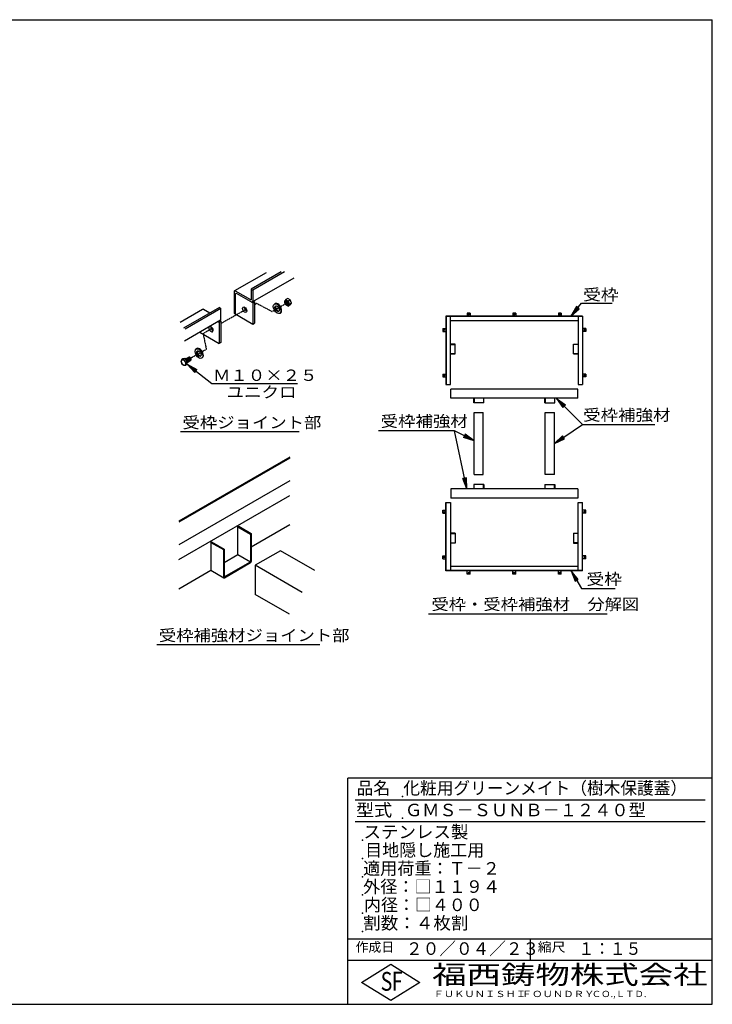
# Model space of a CAD drawing. Extents: x 75 to 5775, y 150 to 4200.
# Drawn here: x 2925 to 5775, y 150 to 4200 of the extents above; entities that cross this region are included whole.
import ezdxf

# ---------------------------------------------------------------- set-up
doc = ezdxf.new("R2010")
doc.units = 0
doc.header["$LTSCALE"] = 0.2
doc.linetypes.add('HIDDEN', pattern=[9.525, 6.35, -3.175])
doc.layers.get('0').update_dxf_attribs({"linetype": 'CONTINUOUS'})
for name, color, linetype in [('LAY-11', 7, 'CONTINUOUS'), ('LAY-12', 7, 'CONTINUOUS'), ('LAY-255', 7, 'CONTINUOUS')]:
    doc.layers.add(name, color=color, linetype=linetype)
doc.styles.add('EXCADSTD', font='simplex', dxfattribs={"bigfont": 'bigfont'})
doc.styles.get("Standard").update_dxf_attribs({"font": 'simplex', "bigfont": 'bigfont'})
doc.dimstyles.new('ISO-25', dxfattribs={"dimtxt": 2.5, "dimasz": 2.5, "dimexe": 1.25, "dimexo": 0.625, "dimtad": 1, "dimtxsty": 'STANDARD', "dimcen": 2.5, "dimazin": 3, "dimtfac": 1, "dimtmove": 0, "dimatfit": 3})

# ---------------------------------------------------------------- blocks, each defined once
blk = doc.blocks.new('EX_BNORM')
at = {"color": 0, "linetype": 'CONTINUOUS'}
for p, q in [((0, 0), (-1, 0.167)), ((-1, 0.167), (-1, -0.167)), ((0, 0), (-1, 0.083)), ((0, 0), (-1, 0)), ((0, 0), (-1, -0.167)), ((0, 0), (-1, -0.083))]:
    blk.add_line(p, q, dxfattribs=at)

msp = doc.modelspace()

# ---------------------------------------------------------------- linework, layer by layer
at = {"layer": 'LAY-11', "color": 7, "linetype": 'CONTINUOUS'}
for p, q in [((3938.55, 3159.16), (3809.08, 3084.4)), ((4001.32, 3163.33), (3877.61, 3091.9)), ((4014.42, 3163.33), (3884.16, 3088.12)), ((4052.38, 3137.22), (3882.5, 3039.14)), ((3807.05, 3080.48), (3807.05, 2992.28)), ((3876.15, 3047.3), (3812.87, 3083.84)), ((3877.61, 3091.9), (3884.16, 3088.12)), ((3877.61, 3091.9), (3877.61, 3048.14)), ((3884.16, 3088.12), (3884.16, 3043.52)), ((3813.59, 2988.5), (3813.59, 3072.5)), ((3884.16, 3035.12), (3816.5, 3074.18)), ((3884.16, 3035.12), (3891.43, 3039.32)), ((3887.12, 3041.81), (3891.43, 3039.32)), ((3891.43, 3039.32), (3891.43, 2951.96)), ((4028.14, 3053.43), (4020.21, 3048.85)), ((4038.53, 3047.43), (4028.14, 3053.43)), ((4038.53, 3047.43), (4030.61, 3042.85)), ((4043.73, 3034.03), (4038.53, 3047.43)), ((3677.38, 3008.37), (3585.04, 2955.06)), ((3746.54, 3016.23), (3598.93, 2931.01)), ((3753.09, 3012.45), (3605.48, 2927.23)), ((3707.18, 2993.51), (3681.8, 3008.16)), ((3746.54, 3016.23), (3753.09, 3012.45)), ((3753.09, 2967.84), (3753.09, 3012.45)), ((3884.16, 3035.12), (3884.16, 2947.76)), ((3976.12, 3032.07), (3973.14, 3030.35)), ((4038.53, 3026.64), (4030.61, 3022.07)), ((4043.73, 3034.03), (4035.8, 3029.46)), ((4038.53, 3026.64), (4043.73, 3034.03)), ((3751.43, 2963.46), (3603.82, 2878.24)), ((3741.5, 2957.73), (3745.81, 2955.24)), ((3753.09, 2959.44), (3745.81, 2955.24)), ((3748.78, 2961.93), (3753.09, 2959.44)), ((3753.09, 2959.44), (3753.09, 2872.08)), ((3807.05, 2992.28), (3884.16, 2947.76)), ((3998.17, 2993.89), (3995.18, 2992.16)), ((3745.81, 2955.24), (3745.81, 2867.88)), ((3884.16, 2947.76), (3891.43, 2951.96)), ((3665.85, 2914.05), (3745.81, 2867.88)), ((3654.4, 2847.27), (3651.41, 2845.55)), ((3753.09, 2872.08), (3745.81, 2867.88)), ((3596.38, 2805.03), (3590.27, 2801.51)), ((3605.38, 2805.84), (3596.38, 2805.03)), ((3605.38, 2805.84), (3599.27, 2802.31)), ((3614.38, 2794.64), (3605.38, 2805.84)), ((3607.31, 2803.43), (3622.1, 2811.97)), ((3614.38, 2794.64), (3608.27, 2791.11)), ((3614.38, 2790.55), (3629.45, 2799.25)), ((3614.38, 2782.64), (3614.38, 2794.64)), ((3627.07, 2810.86), (3625.77, 2811.61)), ((3630.97, 2802.61), (3630.97, 2804.11)), ((3676.44, 2809.09), (3673.46, 2807.36)), ((3614.38, 2782.64), (3608.27, 2779.11)), ((3587.02, 2506.51), (4074.52, 2506.51)), ((4036.37, 2400.65), (3579.17, 2136.68)), ((4036.37, 2397.05), (3579.17, 2133.08)), ((4036.37, 2303.45), (3579.17, 2039.48)), ((3579.17, 1979.48), (4036.37, 2243.45)), ((3823.03, 2114.27), (3826.15, 2116.07)), ((3823.03, 2114.27), (3874.99, 2084.27)), ((3823.03, 2000.27), (3823.03, 2114.27)), ((3826.15, 2116.07), (3878.11, 2086.07)), ((3878.11, 2032.07), (4036.37, 2123.45)), ((3874.99, 2084.27), (3878.11, 2086.07)), ((3874.99, 2084.27), (3874.99, 1970.27)), ((3878.11, 2086.07), (3878.11, 1971.94)), ((3711.83, 2050.07), (3714.95, 2051.87)), ((3711.83, 2050.07), (3763.8, 2020.07)), ((3711.83, 2050.07), (3711.83, 1936.07)), ((3714.95, 2051.87), (3766.91, 2021.87)), ((3763.8, 2020.07), (3766.91, 2021.87)), ((3763.8, 2020.07), (3763.8, 1906.63)), ((3766.91, 2021.87), (3766.91, 1907.87)), ((3766.91, 1967.87), (3823.03, 2000.27)), ((3823.03, 2000.27), (3874.99, 1970.27)), ((3997.62, 2015.8), (3893.69, 1955.8)), ((4138.89, 1934.23), (3997.62, 2015.8)), ((3766.91, 1907.87), (3874.99, 1970.27)), ((3767.4, 1904.55), (3875.11, 1966.74)), ((4086.93, 1844.23), (3893.69, 1955.8)), ((3893.69, 1955.8), (3893.69, 1835.8)), ((3579.17, 1859.48), (3711.83, 1936.07)), ((3711.12, 1935.66), (3765.06, 1904.52)), ((3763.8, 1906.07), (3763.85, 1906.11)), ((4034.97, 1754.23), (3893.69, 1835.8)), ((3489.07, 1629.75), (4159.57, 1629.75))]:
    msp.add_line(p, q, dxfattribs=at)
at = {"layer": 'LAY-11', "color": 7, "linetype": 'HIDDEN'}
for p, q in [((3857.78, 3008.87), (3753.09, 2950.13)), ((3900.01, 3032.57), (3891.43, 3027.75)), ((3963.07, 2999.47), (3900.01, 3032.57)), ((3963.07, 2999.47), (4020.83, 3032.81)), ((3718.55, 2930.75), (3679.63, 2908.92)), ((3679.63, 2908.92), (3693.05, 2843.57)), ((3693.05, 2843.57), (3676.57, 2834.32)), ((3668.94, 2830.04), (3629.76, 2808.06))]:
    msp.add_line(p, q, dxfattribs=at)
at = {"layer": 'LAY-11', "color": 7, "linetype": 'CONTINUOUS'}
for centre, radius, start, end in [((4035.49, 3032.59), 22.3, 133.20938, 156.5828), ((4040.3, 3043.56), 25.37, 184.75681, 201.56863), ((4035.01, 3062.47), 20.1, 222.63633, 257.36367), ((4055.88, 3044.95), 25.37, 184.75681, 217.65524), ((4040.3, 3043.56), 25.37, 205.03374, 217.65524), ((4035.01, 3041.68), 20.1, 222.63633, 257.36367), ((4051.07, 3013.2), 22.3, 133.20938, 156.5828), ((3612.85, 2795.51), 23.36, 165.1156, 194.8844), ((3592.47, 2827.67), 26.26, 265.19697, 285.01085), ((3626.02, 2814.6), 29.44, 204.67077, 232.91719), ((3617.02, 2801.79), 29.44, 204.67077, 217.24322), ((3617.02, 2801.79), 29.44, 218.52615, 232.91719), ((3601.47, 2804.48), 26.26, 265.19697, 285.01085), ((3630.85, 2785.11), 23.36, 165.1156, 194.8844), ((3872.11, 1971.94), 6, 300, 0), ((3766.2, 1906.63), 2.4, 180, 300)]:
    msp.add_arc(centre, radius, start, end, dxfattribs=at)
for centre, major_axis, start_param, end_param in [((3812.87, 3077.12), (-4.12, 7.13), -0.7853982, 0.7853982), ((3816.5, 3070.82), (-2.06, 3.56), -0.7853982, 0.7853982), ((3876.15, 3048.98), (-1.03, 1.78), 2.3561945, 3.9269908), ((3876.88, 3047.72), (-5.14, 8.91), 2.3561945, 3.9269908), ((4025.8, 3035.68), (-3.67, 6.36), 0.1777106, 2.9638821), ((4027.1, 3036.43), (-3.67, 6.36), 0.3613671, 2.7802255), ((4028.4, 3037.18), (-3.67, 6.36), 0.5589899, 2.5826028), ((4029.7, 3037.93), (-3.67, 6.36), 0.7853982, 2.3561945), ((4031, 3038.68), (-3.67, 6.36), 1.0841014, 2.0574913), ((3681.8, 3001.44), (-4.12, 7.13), -0.7853982, 0.0762829), ((3857.92, 3011.38), (-6.17, 10.69), 0.6301372, 2.5114554), ((3987.15, 3012.98), (11.02, -19.09), 0, 3.1415927), ((3987.15, 3012.98), (6.43, -11.14), 3.3760704, 6.0487075), ((3745.81, 2972.04), (-5.14, 8.91), 3.0444391, 3.9269908), ((3712.3, 2927.31), (-6.17, 10.69), 0.3131087, 5.9700766), ((3719.58, 2931.51), (-6.17, 10.69), 0.6301372, 2.5114554), ((3665.42, 2828.18), (11.02, -19.09), 0, 3.1415927), ((3665.42, 2828.18), (6.43, -11.14), 3.3760704, 6.0487075), ((3610.18, 2796.61), (-3.67, 6.36), 3.2953349, 6.0574182), ((3611.48, 2797.36), (-3.67, 6.36), 3.1415927, 6.2831853), ((3608.89, 2795.86), (-3.67, 6.36), 4.3475163, 5.6008604), ((3612.78, 2798.11), (-3.67, 6.36), 3.1415927, 6.2831853), ((3614.08, 2798.86), (-3.67, 6.36), 3.1415927, 6.2831853), ((3615.38, 2799.61), (-3.67, 6.36), 3.1415927, 6.2831853), ((3616.68, 2800.36), (-3.67, 6.36), 3.1415927, 6.2831853), ((3617.98, 2801.11), (-3.67, 6.36), 3.1415927, 6.2831853), ((3619.28, 2801.86), (-3.67, 6.36), 3.1415927, 6.2831853), ((3620.58, 2802.61), (-3.67, 6.36), 3.1415927, 6.2831853), ((3621.88, 2803.36), (-3.67, 6.36), 3.1415927, 6.2831853), ((3623.17, 2804.11), (-3.67, 6.36), 3.1415927, 6.2831853), ((3624.47, 2804.86), (-3.67, 6.36), 3.1415927, 6.2831853), ((3625.77, 2805.61), (-3.67, 6.36), 3.1415927, 6.2831853), ((3627.07, 2806.36), (-2.76, 4.77), 3.9269908, 5.4977871)]:
    msp.add_ellipse(centre, major_axis=major_axis, ratio=0.5773503, start_param=start_param, end_param=end_param, dxfattribs=at)
for centre, major_axis in [((4024.5, 3034.93), (-6.36, 11.02)), ((4024.5, 3034.93), (-3.67, 6.36)), ((3850.65, 3007.18), (-6.17, 10.69)), ((3984.16, 3011.26), (11.02, -19.09)), ((3984.16, 3011.26), (6.43, -11.14)), ((3662.43, 2826.45), (11.02, -19.09)), ((3662.43, 2826.45), (6.43, -11.14)), ((3598.49, 2789.86), (-6.36, 11.02))]:
    msp.add_ellipse(centre, major_axis=major_axis, ratio=0.5773503, dxfattribs=at)
at = {"layer": 'LAY-12', "color": 7, "linetype": 'CONTINUOUS'}
for p, q in [((5215.77, 3019.86), (5193, 2980.33)), ((5218.67, 3017.48), (5193, 2980.33)), ((5193, 2980.33), (5224.47, 3012.72)), ((5193, 2980.33), (5227.36, 3010.34)), ((5227.36, 3010.34), (5215.77, 3019.86)), ((4678.99, 2980.33), (4678.99, 2699.08)), ((5241.49, 2980.33), (4678.99, 2980.33)), ((4680.12, 2980.33), (4680.12, 2699.08)), ((5240.37, 2979.2), (4680.12, 2979.2)), ((4697.74, 2699.08), (4697.74, 2979.2)), ((5222.74, 2961.58), (4697.74, 2961.58)), ((4778.74, 2993.45), (4766.74, 2993.45)), ((4766.74, 2993.45), (4766.74, 2980.33)), ((4778.74, 2993.45), (4778.74, 2980.33)), ((4966.24, 2993.45), (4954.24, 2993.45)), ((4954.24, 2993.45), (4954.24, 2980.33)), ((4966.24, 2993.45), (4966.24, 2980.33)), ((5153.74, 2993.45), (5141.74, 2993.45)), ((5141.74, 2993.45), (5141.74, 2980.33)), ((5153.74, 2993.45), (5153.74, 2980.33)), ((5222.74, 2979.2), (5222.74, 2699.08)), ((5240.37, 2980.33), (5240.37, 2699.08)), ((5241.49, 2980.33), (5241.49, 2699.08)), ((4665.87, 2930.08), (4665.87, 2918.08)), ((4665.87, 2930.08), (4678.99, 2930.08)), ((4665.87, 2918.08), (4678.99, 2918.08)), ((5254.62, 2930.08), (5241.49, 2930.08)), ((5254.62, 2918.08), (5241.49, 2918.08)), ((5254.62, 2930.08), (5254.62, 2918.08)), ((4716.49, 2865.58), (4697.74, 2865.58)), ((4697.74, 2864.45), (4716.49, 2864.45)), ((4716.49, 2825.08), (4716.49, 2865.58)), ((5203.99, 2865.58), (5222.74, 2865.58)), ((5203.99, 2825.08), (5203.99, 2865.58)), ((5222.74, 2864.45), (5203.99, 2864.45)), ((4697.74, 2826.2), (4716.49, 2826.2)), ((4716.49, 2825.08), (4697.74, 2825.08)), ((5222.74, 2826.2), (5203.99, 2826.2)), ((5203.99, 2825.08), (5222.74, 2825.08)), ((4665.87, 2742.58), (4665.87, 2730.58)), ((4665.87, 2742.58), (4678.99, 2742.58)), ((4665.87, 2730.58), (4678.99, 2730.58)), ((5254.62, 2742.58), (5241.49, 2742.58)), ((5254.62, 2730.58), (5241.49, 2730.58)), ((5254.62, 2742.58), (5254.62, 2730.58)), ((4678.99, 2699.08), (4697.74, 2699.08)), ((5221.8, 2680.7), (4698.68, 2680.7)), ((4698.68, 2643.2), (4698.68, 2680.7)), ((5221.8, 2643.2), (5221.8, 2680.7)), ((5222.74, 2699.08), (5241.49, 2699.08)), ((5221.8, 2643.2), (4698.68, 2643.2)), ((4793.74, 2624.45), (4793.74, 2643.2)), ((4794.87, 2643.2), (4794.87, 2624.45)), ((4833.12, 2643.2), (4833.12, 2624.45)), ((4834.24, 2624.45), (4834.24, 2643.2)), ((5086.24, 2624.45), (5086.24, 2643.2)), ((5087.37, 2643.2), (5087.37, 2624.45)), ((5125.62, 2643.2), (5125.62, 2624.45)), ((5126.74, 2624.45), (5126.74, 2643.2)), ((4834.24, 2624.45), (4793.74, 2624.45)), ((5086.24, 2624.45), (5126.74, 2624.45)), ((4795.24, 2328.95), (4795.24, 2583.95)), ((4795.24, 2583.95), (4832.74, 2583.95)), ((4832.74, 2328.95), (4832.74, 2583.95)), ((5087.74, 2328.95), (5087.74, 2583.95)), ((5087.74, 2583.95), (5125.24, 2583.95)), ((5125.24, 2328.95), (5125.24, 2583.95)), ((4795.24, 2328.95), (4832.74, 2328.95)), ((5125.24, 2328.95), (5087.74, 2328.95)), ((4698.68, 2269.7), (4698.68, 2232.2)), ((5221.8, 2269.7), (4698.68, 2269.7)), ((4793.74, 2288.45), (4793.74, 2269.7)), ((4834.24, 2288.45), (4793.74, 2288.45)), ((4794.87, 2269.7), (4794.87, 2288.45)), ((4833.12, 2269.7), (4833.12, 2288.45)), ((4834.24, 2288.45), (4834.24, 2269.7)), ((5086.24, 2288.45), (5086.24, 2269.7)), ((5086.24, 2288.45), (5126.74, 2288.45)), ((5087.37, 2269.7), (5087.37, 2288.45)), ((5125.62, 2269.7), (5125.62, 2288.45)), ((5126.74, 2288.45), (5126.74, 2269.7)), ((5221.8, 2269.7), (5221.8, 2232.2)), ((5221.8, 2232.2), (4698.68, 2232.2)), ((4678.99, 2213.83), (4697.74, 2213.83)), ((4678.99, 1932.58), (4678.99, 2213.83)), ((4680.12, 1932.58), (4680.12, 2213.83)), ((4697.74, 2213.83), (4697.74, 1933.7)), ((5222.74, 2213.83), (5241.49, 2213.83)), ((5222.74, 1933.7), (5222.74, 2213.83)), ((5240.37, 1932.58), (5240.37, 2213.83)), ((5241.49, 1932.58), (5241.49, 2213.83)), ((4665.87, 2170.33), (4665.87, 2182.33)), ((4665.87, 2182.33), (4678.99, 2182.33)), ((4665.87, 2170.33), (4678.99, 2170.33)), ((5254.62, 2182.33), (5241.49, 2182.33)), ((5254.62, 2170.33), (5241.49, 2170.33)), ((5254.62, 2170.33), (5254.62, 2182.33)), ((4716.49, 2087.83), (4697.74, 2087.83)), ((4697.74, 2086.7), (4716.49, 2086.7)), ((4716.49, 2087.83), (4716.49, 2047.33)), ((5203.99, 2087.83), (5222.74, 2087.83)), ((5203.99, 2087.83), (5203.99, 2047.33)), ((5222.74, 2086.7), (5203.99, 2086.7)), ((4697.74, 2048.45), (4716.49, 2048.45)), ((4716.49, 2047.33), (4697.74, 2047.33)), ((5222.74, 2048.45), (5203.99, 2048.45)), ((5203.99, 2047.33), (5222.74, 2047.33)), ((4665.87, 1982.83), (4665.87, 1994.83)), ((4665.87, 1994.83), (4678.99, 1994.83)), ((5254.62, 1994.83), (5241.49, 1994.83)), ((5254.62, 1982.83), (5254.62, 1994.83)), ((4665.87, 1982.83), (4678.99, 1982.83)), ((5222.74, 1951.33), (4697.74, 1951.33)), ((5254.62, 1982.83), (5241.49, 1982.83)), ((5241.49, 1932.58), (4678.99, 1932.58)), ((5240.37, 1933.7), (4680.12, 1933.7)), ((4766.74, 1919.45), (4766.74, 1932.58)), ((4778.74, 1919.45), (4766.74, 1919.45)), ((4778.74, 1919.45), (4778.74, 1932.58)), ((4954.24, 1919.45), (4954.24, 1932.58)), ((4966.24, 1919.45), (4954.24, 1919.45)), ((4966.24, 1919.45), (4966.24, 1932.58)), ((5141.74, 1919.45), (5141.74, 1932.58)), ((5153.74, 1919.45), (5141.74, 1919.45)), ((5153.74, 1919.45), (5153.74, 1932.58)), ((5223.41, 1897.36), (5194.42, 1932.58)), ((5194.42, 1932.58), (5210.42, 1889.86)), ((5220.16, 1895.48), (5194.42, 1932.58)), ((5194.42, 1932.58), (5213.67, 1891.73)), ((5210.42, 1889.86), (5223.41, 1897.36)), ((4607.25, 1755.75), (5343, 1755.75))]:
    msp.add_line(p, q, dxfattribs=at)
at = {"layer": 'LAY-12', "color": 7, "linetype": 'CONTINUOUS', "flags": 128}
for points in [[(5193, 2980.33), (5236.97, 3033.84), (5363.25, 3033.84)], [(5194.42, 1932.58), (5236.36, 1859.92), (5375.25, 1859.92)]]:
    msp.add_lwpolyline(points, dxfattribs=at)
at = {"layer": 'LAY-12', "color": 7, "linetype": 'CONTINUOUS'}
for centre in [(4772.74, 2987.83), (4960.24, 2987.83), (5147.74, 2987.83), (4671.49, 2924.08), (5248.99, 2924.08), (4671.49, 2736.58), (5248.99, 2736.58), (4671.49, 2176.33), (5248.99, 2176.33), (4671.49, 1988.83), (5248.99, 1988.83), (4772.74, 1925.08), (4960.24, 1925.08), (5147.74, 1925.08)]:
    msp.add_circle(centre, 2.25, dxfattribs=at)
at = {"layer": 'LAY-255', "color": 7, "linetype": 'CONTINUOUS'}
for p, q in [((75, 4200), (5775, 4200)), ((5775, 150), (5775, 4200)), ((5775, 1080), (4275, 1080)), ((4275, 150), (4275, 1080)), ((5775, 330), (4275, 330)), ((4332, 240), (4452, 315)), ((4452, 315), (4572, 240)), ((4452, 165), (4332, 240)), ((4572, 240), (4452, 165)), ((75, 150), (5775, 150))]:
    msp.add_line(p, q, dxfattribs=at)
at = {"layer": 'LAY-255', "color": 4, "linetype": 'CONTINUOUS'}
for p, q in [((5745, 990), (4305, 990)), ((5745, 900), (4305, 900)), ((4275, 420), (5775, 420)), ((5025, 420), (5025, 330))]:
    msp.add_line(p, q, dxfattribs=at)
at = {"layer": 'LAY-255', "color": 7, "linetype": 'CONTINUOUS'}
for p in [(4500, 1005), (4500, 915), (4335, 825), (4335, 750), (4335, 675), (4335, 600), (4335, 525), (4335, 450)]:
    msp.add_point(p, dxfattribs=at)

# ---------------------------------------------------------------- texts
at = {"layer": 'LAY-11', "color": 7, "linetype": 'CONTINUOUS', "style": 'EXCADSTD'}
for s, height, width, p in [('Ｍ１０×２５', 46.772, 1.123077, (3720.4, 2714.18)), ('ユニクロ', 46.772, 1.129412, (3775.94, 2644.62)), ('受枠ジョイント部', 46.772, 1.12, (3594.77, 2519.61)), ('受枠補強材ジョイント部', 46.7717, 1.117526, (3497.75, 1644.29))]:
    msp.add_text(s, height=height, dxfattribs=dict(at, width=width)).set_placement(p)
at = {"layer": 'LAY-12', "color": 7, "linetype": 'CONTINUOUS', "style": 'EXCADSTD'}
for s, height, width, p in [('受枠', 46.772, 1.15, (5243.19, 3045.62)), ('受枠補強材', 46.772, 1.125581, (5243.68, 2550.63)), ('受枠補強材', 46.772, 1.125581, (4410, 2525.03)), ('受枠', 46.772, 1.15, (5256.83, 1875.45)), ('受枠・受枠補強材\u3000分解図', 46.7717, 1.116981, (4619.25, 1772.03))]:
    msp.add_text(s, height=height, dxfattribs=dict(at, width=width)).set_placement(p)
at = {"layer": 'LAY-255', "color": 7, "linetype": 'CONTINUOUS', "style": 'EXCADSTD'}
for s, height, width, p in [('品名', 51.562, 0.978839, (4311.33, 1013.44)), ('化粧用グリーンメイト（樹木保護蓋）', 51.5625, 0.976404, (4503.75, 1013.44)), ('型式', 51.562, 1.056349, (4308.98, 923.44)), ('ＧＭＳ－ＳＵＮＢ－１２４０型', 51.5625, 1.006128, (4510.31, 923.44)), ('ステンレス製', 51.562, 1.022789, (4339.69, 833.44)), ('目地隠し施工用', 51.562, 0.99503, (4346.72, 758.44)), ('適用荷重：Ｔ－２', 51.562, 1.000225, (4338.05, 683.44)), ('外径：□１１９４', 51.562, 1.001744, (4338.05, 608.44)), ('内径：□４００', 51.562, 0.992126, (4341.8, 533.44)), ('割数：４枚割', 51.562, 1.026878, (4338.28, 458.44)), ('作成日', 38.672, 1.00063, (4307.29, 366.33)), ('２０／０４／２３', 51.562, 0.973397, (4514.77, 353.44)), ('縮尺', 38.672, 1.080709, (5056.58, 366.33)), ('１：１５', 51.562, 0.920218, (5224.22, 353.44)), ('S', 77.34, 0.758268, (4410.52, 205.78)), ('F', 77.34, 0.744095, (4456.57, 206.24)), ('福西鋳物株式会社', 77.344, 1.342686, (4622.08, 233.16)), ('ＦＵＫＵＮＩＳＨＩ', 25.781, 1.204799, (4627.64, 179.72)), ('ＦＯＵＮＤＲＹ', 25.781, 1.217207, (4990.56, 179.72)), ('ＣＯ.,ＬＴＤ.', 25.781, 1.097168, (5278.87, 179.72))]:
    msp.add_text(s, height=height, dxfattribs=dict(at, width=width)).set_placement(p)

# ---------------------------------------------------------------- leaders
at = {"layer": 'LAY-11', "color": 7, "linetype": 'CONTINUOUS'}
msp.add_leader([(3614.38, 2782.64), (3716.02, 2703.57), (4067.92, 2703.57)], dimstyle='ISO-25', override={"dimasz": 45, "dimldrblk": 'EX_BNORM'}, dxfattribs=at)
at = {"layer": 'LAY-12', "color": 7, "linetype": 'CONTINUOUS'}
for points in [[(5133.75, 2642.45), (5241.1, 2535.1), (5538, 2535.1)], [(5125.24, 2456.25), (5241.1, 2535.1)], [(4795.24, 2468.25), (4714.5, 2509.5), (4401, 2509.5)], [(4764.79, 2269.7), (4714.5, 2509.5)]]:
    msp.add_leader(points, dimstyle='ISO-25', override={"dimasz": 45, "dimldrblk": 'EX_BNORM'}, dxfattribs=at)

doc.saveas('drawing.dxf')
